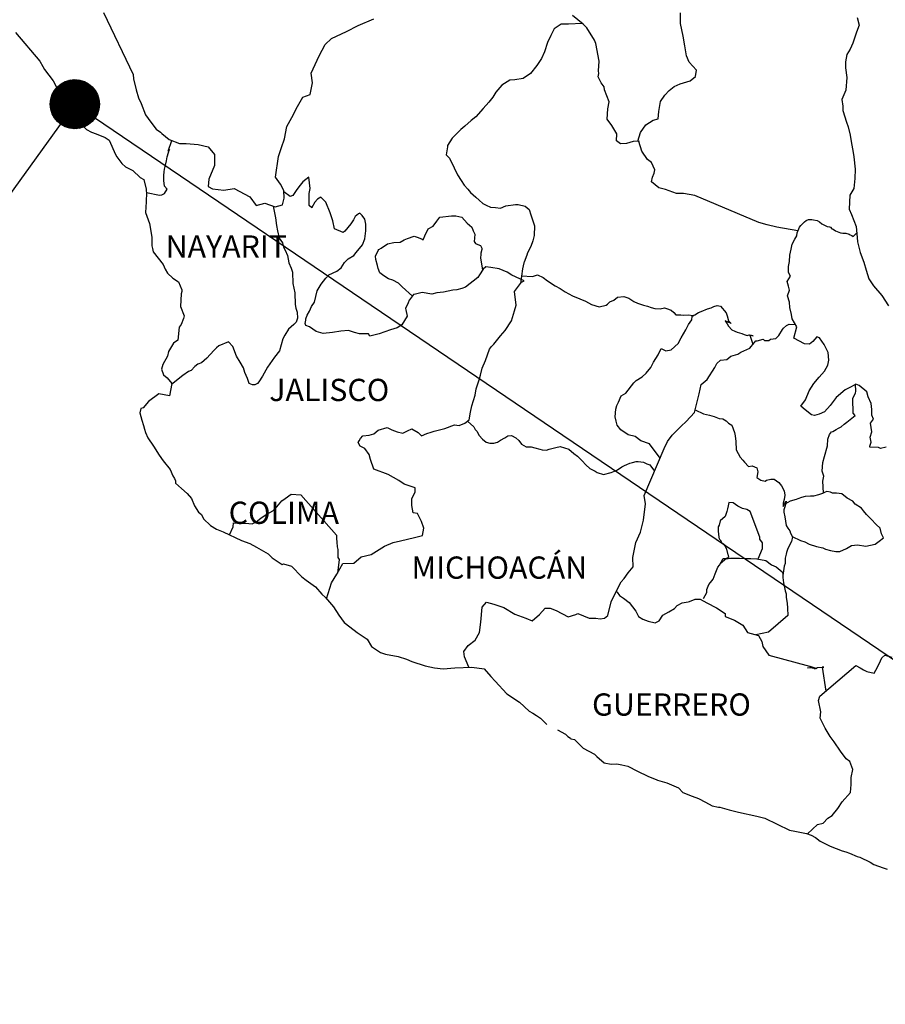
# Model space of a CAD drawing. Units: millimetres. Extents: x 358050 to 360450, y 2562963 to 2564763.
# Drawn here: x 360142 to 360235, y 2564402 to 2564508 of the extents above; entities that cross this region are included whole.
import ezdxf

# ---------------------------------------------------------------- set-up
doc = ezdxf.new("R2010")
doc.units = ezdxf.units.MM
doc.layers.add('Lomo', color=7, linetype='Continuous')
doc.styles.add('ROMANS', font='ROMANS', dxfattribs={"height": 0.2})

msp = doc.modelspace()

# ---------------------------------------------------------------- hatches: boundary and pattern name
at = {"layer": 'Lomo'}
h = msp.add_hatch(dxfattribs=at)
h.set_pattern_fill('ANSI31', scale=0.8, style=0)
h.set_pattern_definition([(45, (-21023.73171, 735489.50829), (-0.0707106781187, 0.0707106781187), [])])
edge = h.paths.add_edge_path()
edge.add_arc((360148.03, 2564498.82), 2.65, 0, 360)

# ---------------------------------------------------------------- linework, layer by layer
at = {"layer": 'Lomo', "color": 5, "linetype": 'Continuous'}
for p, q in [((360141.62, 2564506.55, 1.16), (360144.26, 2564503.45, 1.16)), ((360144.26, 2564503.45, 1.16), (360144.57, 2564502.9, 1.16)), ((360144.57, 2564502.9, 1.16), (360144.76, 2564502.56, 1.16)), ((360144.76, 2564502.56, 1.16), (360145.21, 2564501.97, 1.16)), ((360145.21, 2564501.97, 1.16), (360145.69, 2564501.33, 1.16)), ((360145.69, 2564501.33, 1.16), (360146.48, 2564499.8, 1.16)), ((360146.48, 2564499.8, 1.16), (360146.92, 2564499.26, 1.16)), ((360146.92, 2564499.26, 1.16), (360147.27, 2564498.62, 1.16)), ((360147.27, 2564498.62, 1.16), (360147.56, 2564498.17, 1.16)), ((360147.56, 2564498.17, 1.16), (360148.2, 2564497.38, 1.16)), ((360148.2, 2564497.38, 1.16), (360148.44, 2564497.09, 1.16)), ((360148.44, 2564497.09, 1.16), (360148.79, 2564496.59, 1.16)), ((360148.79, 2564496.59, 1.16), (360149.28, 2564496.1, 1.16)), ((360149.28, 2564496.1, 1.16), (360149.82, 2564495.81, 1.16)), ((360149.82, 2564495.81, 1.16), (360150.35, 2564495.61, 1.16)), ((360150.35, 2564495.61, 1.16), (360151.29, 2564495.22, 1.16)), ((360151.29, 2564495.22, 1.16), (360151.73, 2564494.92, 1.16)), ((360151.73, 2564494.92, 1.16), (360152.42, 2564493.39, 1.16)), ((360152.42, 2564493.39, 1.16), (360152.56, 2564493.15, 1.16)), ((360152.56, 2564493.15, 1.16), (360153.1, 2564492.4, 1.16)), ((360153.1, 2564492.4, 1.16), (360153.5, 2564492.06, 1.16)), ((360153.5, 2564492.06, 1.16), (360154.28, 2564491.66, 1.16)), ((360154.28, 2564491.66, 1.16), (360155.07, 2564490.92, 1.16)), ((360155.07, 2564490.92, 1.16), (360155.46, 2564490.68, 1.16)), ((360155.46, 2564490.68, 1.16), (360155.71, 2564489.65, 1.16)), ((360155.71, 2564489.65, 1.16), (360155.71, 2564489.44, 1.16)), ((360155.71, 2564489.44, 1.16), (360155.76, 2564489.3, 1.16)), ((360155.76, 2564489.3, 1.16), (360155.71, 2564488.26, 1.16)), ((360155.76, 2564489.3, 1.16), (360155.76, 2564489.3, 1.16)), ((360155.71, 2564488.26, 1.16), (360155.66, 2564487.13, 1.16)), ((360155.66, 2564487.13, 1.16), (360156.1, 2564485.94, 1.16)), ((360156.1, 2564485.94, 1.16), (360156.35, 2564484.46, 1.16)), ((360156.35, 2564484.46, 1.16), (360156.35, 2564483.52, 1.16)), ((360156.35, 2564483.52, 1.16), (360156.4, 2564483.23, 1.16)), ((360156.4, 2564483.23, 1.16), (360156.5, 2564482.89, 1.16)), ((360156.5, 2564482.89, 1.16), (360157.04, 2564482.19, 1.16)), ((360157.04, 2564482.19, 1.16), (360157.58, 2564481.5, 1.16)), ((360157.58, 2564481.5, 1.16), (360157.78, 2564481.01, 1.16)), ((360157.78, 2564481.01, 1.16), (360158.02, 2564480.57, 1.16)), ((360158.02, 2564480.57, 1.16), (360158.61, 2564480.02, 1.16)), ((360158.61, 2564480.02, 1.16), (360159.2, 2564479.63, 1.16)), ((360159.2, 2564479.63, 1.16), (360159.59, 2564478.79, 1.16)), ((360159.59, 2564478.59, 1.16), (360159.5, 2564478.34, 1.16)), ((360159.59, 2564478.79, 1.16), (360159.59, 2564478.59, 1.16)), ((360159.5, 2564478.34, 1.16), (360159.45, 2564476.97, 1.16)), ((360159.45, 2564476.97, 1.16), (360159.84, 2564475.98, 1.16)), ((360159.74, 2564475.68, 1.16), (360159.5, 2564475.04, 1.16)), ((360159.84, 2564475.98, 1.16), (360159.74, 2564475.68, 1.16)), ((360159.3, 2564474.74, 1.16), (360159.16, 2564473.36, 1.16)), ((360159.5, 2564475.04, 1.16), (360159.3, 2564474.74, 1.16)), ((360159.16, 2564473.36, 1.16), (360158.67, 2564473.01, 1.16)), ((360158.13, 2564472.13, 1.16), (360158.03, 2564471.63, 1.16)), ((360158.67, 2564473.01, 1.16), (360158.13, 2564472.13, 1.16)), ((360158.03, 2564471.63, 1.16), (360157.54, 2564470.7, 1.16)), ((360157.54, 2564470.7, 1.16), (360157.4, 2564470.2, 1.16)), ((360157.4, 2564470.2, 1.16), (360157.6, 2564469.61, 1.16)), ((360157.6, 2564469.61, 1.16), (360157.99, 2564469.26, 1.16)), ((360157.99, 2564469.26, 1.16), (360158.48, 2564468.67, 1.16)), ((360158.48, 2564468.67, 1.16), (360158.24, 2564467.34, 1.16)), ((360157.11, 2564467.54, 1.16), (360155.98, 2564466.74, 1.16)), ((360158.24, 2564467.34, 1.16), (360157.11, 2564467.54, 1.16)), ((360155.15, 2564465.96, 1.16), (360155.06, 2564465.51, 1.16)), ((360155.4, 2564466.05, 1.16), (360155.15, 2564465.96, 1.16)), ((360155.98, 2564466.74, 1.16), (360155.4, 2564466.05, 1.16)), ((360155.98, 2564466.74, 1.16), (360155.98, 2564466.74, 1.16)), ((360155.06, 2564465.51, 1.16), (360155.25, 2564464.72, 1.16)), ((360155.25, 2564464.72, 1.16), (360155.45, 2564464.13, 1.16)), ((360155.45, 2564464.13, 1.16), (360155.55, 2564463.73, 1.16)), ((360155.55, 2564463.73, 1.16), (360155.65, 2564463.39, 1.16)), ((360155.65, 2564463.39, 1.16), (360155.89, 2564462.8, 1.16)), ((360155.89, 2564462.8, 1.16), (360156.53, 2564461.91, 1.16)), ((360156.53, 2564461.91, 1.16), (360157.12, 2564460.92, 1.16)), ((360157.12, 2564460.92, 1.16), (360157.56, 2564460.33, 1.16)), ((360157.56, 2564460.33, 1.16), (360158.3, 2564459.39, 1.16)), ((360158.3, 2564459.39, 1.16), (360158.59, 2564458.71, 1.16)), ((360158.59, 2564458.71, 1.16), (360158.79, 2564458.41, 1.16)), ((360158.79, 2564458.41, 1.16), (360158.89, 2564458.16, 1.16)), ((360158.89, 2564458.16, 1.16), (360158.89, 2564457.91, 1.16)), ((360158.89, 2564457.91, 1.16), (360159.53, 2564457.32, 1.16)), ((360159.53, 2564457.32, 1.16), (360160.16, 2564456.79, 1.16)), ((360160.16, 2564456.79, 1.16), (360160.61, 2564456.24, 1.16)), ((360160.61, 2564456.24, 1.16), (360160.95, 2564455.45, 1.16)), ((360160.95, 2564455.45, 1.16), (360161.39, 2564454.76, 1.16)), ((360161.39, 2564454.76, 1.16), (360161.69, 2564454.51, 1.16)), ((360161.69, 2564454.51, 1.16), (360161.93, 2564454.07, 1.16)), ((360161.93, 2564454.07, 1.16), (360162.67, 2564453.33, 1.16)), ((360162.67, 2564453.33, 1.16), (360163.31, 2564452.93, 1.16)), ((360163.31, 2564452.93, 1.16), (360164.04, 2564452.64, 1.16)), ((360164.04, 2564452.64, 1.16), (360166, 2564451.7, 1.16)), ((360166, 2564451.7, 1.16), (360166, 2564451.7, 1.16)), ((360166, 2564451.7, 1.16), (360166.93, 2564451.41, 1.16)), ((360166.93, 2564451.41, 1.16), (360167.62, 2564451.01, 1.16)), ((360167.62, 2564451.01, 1.16), (360167.87, 2564450.87, 1.16)), ((360167.87, 2564450.87, 1.16), (360168.89, 2564450.27, 1.16)), ((360168.89, 2564450.27, 1.16), (360169.34, 2564449.84, 1.16)), ((360169.34, 2564449.84, 1.16), (360170.42, 2564449.14, 1.16)), ((360170.42, 2564449.14, 1.16), (360170.56, 2564449.19, 1.16)), ((360170.56, 2564449.19, 1.16), (360170.56, 2564449.19, 1.16)), ((360170.56, 2564449.19, 1.16), (360171.4, 2564448.94, 1.16)), ((360171.4, 2564448.94, 1.16), (360172.52, 2564447.81, 1.16)), ((360172.52, 2564447.81, 1.16), (360173.01, 2564447.42, 1.16)), ((360173.01, 2564447.42, 1.16), (360173.99, 2564446.73, 1.16)), ((360173.99, 2564446.73, 1.16), (360174.68, 2564445.94, 1.16)), ((360174.68, 2564445.94, 1.16), (360175.08, 2564445.55, 1.16)), ((360175.08, 2564445.55, 1.16), (360175.96, 2564444.56, 1.16)), ((360175.96, 2564444.56, 1.16), (360176.5, 2564443.67, 1.16)), ((360176.5, 2564443.67, 1.16), (360177.09, 2564442.88, 1.16)), ((360177.09, 2564442.88, 1.16), (360177.72, 2564442.39, 1.16)), ((360177.72, 2564442.39, 1.16), (360178.51, 2564441.8, 1.16)), ((360178.51, 2564441.8, 1.16), (360179.59, 2564441.06, 1.16)), ((360179.59, 2564441.06, 1.16), (360180.04, 2564440.27, 1.16)), ((360180.04, 2564440.27, 1.16), (360181.02, 2564439.63, 1.16)), ((360181.02, 2564439.63, 1.16), (360181.55, 2564439.43, 1.16)), ((360181.55, 2564439.43, 1.16), (360182.92, 2564439.19, 1.16)), ((360182.92, 2564439.19, 1.16), (360183.81, 2564438.89, 1.16)), ((360183.81, 2564438.89, 1.16), (360184.4, 2564438.65, 1.16)), ((360184.4, 2564438.65, 1.16), (360185.82, 2564438.2, 1.16)), ((360185.82, 2564438.2, 1.16), (360186.85, 2564437.96, 1.16)), ((360186.85, 2564437.96, 1.16), (360187.78, 2564437.86, 1.16)), ((360187.78, 2564437.86, 1.16), (360189.05, 2564437.96, 1.16)), ((360189.05, 2564437.96, 1.16), (360190.86, 2564438.06, 1.16)), ((360190.86, 2564438.06, 1.16), (360192.19, 2564437.87, 1.16)), ((360192.19, 2564437.87, 1.16), (360192.92, 2564437.03, 1.16)), ((360192.92, 2564437.03, 1.16), (360193.37, 2564436.53, 1.16)), ((360193.37, 2564436.53, 1.16), (360194.64, 2564435.15, 1.16)), ((360194.64, 2564435.15, 1.16), (360196.02, 2564434.27, 1.16)), ((360196.02, 2564434.27, 1.16), (360197.04, 2564433.28, 1.16)), ((360197.04, 2564433.28, 1.16), (360197.44, 2564433.08, 1.16)), ((360197.44, 2564433.08, 1.16), (360197.44, 2564433.08, 1.16)), ((360197.44, 2564433.08, 1.16), (360197.83, 2564432.84, 1.16)), ((360197.83, 2564432.84, 1.16), (360198.27, 2564432.54, 1.16)), ((360198.27, 2564432.54, 1.16), (360198.37, 2564432.44, 1.16)), ((360198.37, 2564432.44, 1.16), (360198.52, 2564432.29, 1.16)), ((360198.52, 2564432.29, 1.16), (360198.96, 2564431.85, 1.16)), ((360200.13, 2564431.26, 1.16), (360200.97, 2564430.82, 1.16)), ((360200.97, 2564430.82, 1.16), (360201.22, 2564430.57, 1.16)), ((360201.22, 2564430.57, 1.16), (360201.51, 2564430.38, 1.16)), ((360201.51, 2564430.38, 1.16), (360201.56, 2564430.32, 1.16)), ((360201.56, 2564430.32, 1.16), (360201.95, 2564430.23, 1.16)), ((360201.95, 2564430.23, 1.16), (360202.88, 2564429.29, 1.16)), ((360202.88, 2564429.29, 1.16), (360204.11, 2564428.65, 1.16)), ((360204.11, 2564428.65, 1.16), (360204.35, 2564428.4, 1.16)), ((360204.35, 2564428.4, 1.16), (360205.14, 2564427.71, 1.16)), ((360205.14, 2564427.71, 1.16), (360205.92, 2564427.57, 1.16)), ((360205.92, 2564427.57, 1.16), (360206.51, 2564427.61, 1.16)), ((360206.51, 2564427.61, 1.16), (360207.05, 2564427.51, 1.16)), ((360207.05, 2564427.51, 1.16), (360207.69, 2564427.37, 1.16)), ((360207.69, 2564427.37, 1.16), (360208.76, 2564426.83, 1.16)), ((360208.76, 2564426.83, 1.16), (360209.85, 2564426.28, 1.16)), ((360209.85, 2564426.28, 1.16), (360210.83, 2564425.89, 1.16)), ((360210.83, 2564425.89, 1.16), (360210.92, 2564425.85, 1.16)), ((360210.92, 2564425.85, 1.16), (360211.9, 2564425.54, 1.16)), ((360211.9, 2564425.54, 1.16), (360213.18, 2564425.01, 1.16)), ((360213.18, 2564425.01, 1.16), (360213.62, 2564424.52, 1.16)), ((360213.62, 2564424.52, 1.16), (360214.65, 2564424.12, 1.16)), ((360214.65, 2564424.12, 1.16), (360215.34, 2564423.88, 1.16)), ((360215.34, 2564423.88, 1.16), (360216.07, 2564423.48, 1.16)), ((360216.07, 2564423.48, 1.16), (360216.81, 2564423.08, 1.16)), ((360216.81, 2564423.08, 1.16), (360217.49, 2564422.94, 1.16)), ((360217.49, 2564422.94, 1.16), (360217.64, 2564422.94, 1.16)), ((360217.64, 2564422.94, 1.16), (360218.62, 2564422.64, 1.16)), ((360218.62, 2564422.64, 1.16), (360219.65, 2564422.4, 1.16)), ((360219.65, 2564422.4, 1.16), (360221.61, 2564421.96, 1.16)), ((360221.61, 2564421.96, 1.16), (360222.49, 2564421.75, 1.16)), ((360222.49, 2564421.75, 1.16), (360225.14, 2564420.43, 1.16)), ((360225.14, 2564420.43, 1.16), (360225.73, 2564420.33, 1.16)), ((360225.73, 2564420.33, 1.16), (360227, 2564420.08, 1.16)), ((360227, 2564420.08, 1.16), (360227.5, 2564419.89, 1.16)), ((360227.5, 2564419.89, 1.16), (360227.94, 2564419.64, 1.16)), ((360227.94, 2564419.64, 1.16), (360228.47, 2564419.25, 1.16)), ((360228.47, 2564419.25, 1.16), (360229.55, 2564418.7, 1.16)), ((360229.55, 2564418.7, 1.16), (360230.83, 2564418.21, 1.16)), ((360230.83, 2564418.21, 1.16), (360231.22, 2564418.12, 1.16)), ((360231.22, 2564418.12, 1.16), (360231.61, 2564417.97, 1.16)), ((360231.61, 2564417.97, 1.16), (360232.44, 2564417.62, 1.16)), ((360232.44, 2564417.62, 1.16), (360232.74, 2564417.53, 1.16)), ((360232.74, 2564417.53, 1.16), (360233.87, 2564416.98, 1.16)), ((360233.87, 2564416.98, 1.16), (360234.26, 2564416.73, 1.16)), ((360234.26, 2564416.73, 1.16), (360235.24, 2564416.39, 1.16)), ((360235.24, 2564416.39, 1.16), (360235.68, 2564416.24, 1.16))]:
    msp.add_line(p, q, dxfattribs=at)
at = {"layer": 'Lomo'}
for q in [(360060.08, 2564377.13), (360327.34, 2564377.15)]:
    msp.add_line((360148.03, 2564498.82, 1.15), q, dxfattribs=at)
at = {"layer": 'Lomo', "color": 7, "linetype": 'Continuous'}
for p, q in [((360172.64, 2564490.45, 1.16), (360172.2, 2564489.91, 1.16)), ((360173.28, 2564490.94, 1.16), (360172.64, 2564490.45, 1.16)), ((360173.43, 2564489.71, 1.16), (360173.28, 2564490.94, 1.16)), ((360171.27, 2564488.87, 1.16), (360170.59, 2564489.37, 1.16)), ((360171.71, 2564489.17, 1.16), (360171.56, 2564488.97, 1.16)), ((360171.9, 2564489.51, 1.16), (360171.71, 2564489.17, 1.16)), ((360172.2, 2564489.91, 1.16), (360171.9, 2564489.51, 1.16)), ((360173.33, 2564489.17, 1.16), (360173.43, 2564489.71, 1.16)), ((360173.33, 2564488.67, 1.16), (360173.33, 2564489.17, 1.16)), ((360171.56, 2564488.97, 1.16), (360171.27, 2564488.87, 1.16)), ((360173.33, 2564487.89, 1.16), (360173.33, 2564488.67, 1.16)), ((360173.92, 2564488.23, 1.16), (360173.62, 2564487.68, 1.16)), ((360174.22, 2564488.57, 1.16), (360173.92, 2564488.23, 1.16)), ((360174.56, 2564488.77, 1.16), (360174.22, 2564488.57, 1.16)), ((360175.1, 2564488.23, 1.16), (360174.56, 2564488.77, 1.16)), ((360175.59, 2564487.09, 1.16), (360175.1, 2564488.23, 1.16)), ((360173.62, 2564487.64, 1.16), (360173.33, 2564487.89, 1.16)), ((360173.62, 2564487.68, 1.16), (360173.62, 2564487.64, 1.16)), ((360175.88, 2564486.21, 1.16), (360175.59, 2564487.09, 1.16)), ((360178.64, 2564486.98, 1.16), (360178.29, 2564486.69, 1.16)), ((360178.79, 2564487.04, 1.16), (360178.64, 2564486.98, 1.16)), ((360179.03, 2564486.79, 1.16), (360178.79, 2564487.04, 1.16)), ((360176.04, 2564485.37, 1.16), (360175.88, 2564486.21, 1.16)), ((360177.8, 2564485.9, 1.16), (360177.17, 2564485.12, 1.16)), ((360178.1, 2564486.35, 1.16), (360177.8, 2564485.9, 1.16)), ((360178.29, 2564486.69, 1.16), (360178.1, 2564486.35, 1.16)), ((360179.32, 2564486.39, 1.16), (360179.03, 2564486.79, 1.16)), ((360179.42, 2564485.86, 1.16), (360179.32, 2564486.39, 1.16)), ((360176.97, 2564484.97, 1.16), (360176.04, 2564485.37, 1.16)), ((360177.17, 2564485.12, 1.16), (360176.97, 2564484.97, 1.16)), ((360179.33, 2564484.28, 1.16), (360179.42, 2564485.16, 1.16)), ((360179.42, 2564485.16, 1.16), (360179.42, 2564485.86, 1.16)), ((360179.08, 2564483.63, 1.16), (360179.33, 2564484.28, 1.16)), ((360178.15, 2564482.5, 1.16), (360178.4, 2564482.8, 1.16)), ((360178.4, 2564482.8, 1.16), (360179.08, 2564483.63, 1.16)), ((360176.78, 2564481.17, 1.16), (360177.12, 2564481.72, 1.16)), ((360177.12, 2564481.72, 1.16), (360177.51, 2564482.11, 1.16)), ((360177.51, 2564482.11, 1.16), (360178.15, 2564482.5, 1.16)), ((360175.45, 2564480.39, 1.16), (360176.29, 2564480.78, 1.16)), ((360176.29, 2564480.78, 1.16), (360176.78, 2564481.17, 1.16)), ((360192.1, 2564481, 1.16), (360191.7, 2564480.41, 1.16)), ((360192.39, 2564481.25, 1.16), (360192.1, 2564481, 1.16)), ((360192.93, 2564481.2, 1.16), (360192.39, 2564481.25, 1.16)), ((360193.82, 2564481.05, 1.16), (360192.93, 2564481.2, 1.16)), ((360194.7, 2564480.7, 1.16), (360193.82, 2564481.05, 1.16)), ((360195.19, 2564480.36, 1.16), (360194.7, 2564480.7, 1.16)), ((360174.61, 2564479.4, 1.16), (360175.11, 2564480.04, 1.16)), ((360175.11, 2564480.04, 1.16), (360175.45, 2564480.39, 1.16)), ((360191.51, 2564480.12, 1.16), (360190.18, 2564479.08, 1.16)), ((360191.7, 2564480.41, 1.16), (360191.51, 2564480.12, 1.16)), ((360196.52, 2564479.76, 1.16), (360195.19, 2564480.36, 1.16)), ((360195.48, 2564478.58, 1.16), (360196.22, 2564479.61, 1.16)), ((360196.22, 2564479.61, 1.16), (360196.52, 2564479.76, 1.16)), ((360173.88, 2564477.43, 1.16), (360174.18, 2564478.67, 1.16)), ((360174.18, 2564478.67, 1.16), (360174.61, 2564479.4, 1.16)), ((360185.52, 2564478.5, 1.16), (360184.78, 2564478.3, 1.16)), ((360186.55, 2564478.3, 1.16), (360185.52, 2564478.5, 1.16)), ((360187.09, 2564478.45, 1.16), (360186.55, 2564478.3, 1.16)), ((360187.82, 2564478.54, 1.16), (360187.09, 2564478.45, 1.16)), ((360188.81, 2564478.74, 1.16), (360187.82, 2564478.54, 1.16)), ((360189.25, 2564478.79, 1.16), (360188.81, 2564478.74, 1.16)), ((360189.79, 2564478.93, 1.16), (360189.25, 2564478.79, 1.16)), ((360190.18, 2564479.08, 1.16), (360189.79, 2564478.93, 1.16)), ((360190.18, 2564479.08, 1.16), (360190.18, 2564479.08, 1.16)), ((360195.64, 2564477.11, 1.16), (360195.48, 2564478.58, 1.16)), ((360173.58, 2564476.99, 1.16), (360173.88, 2564477.43, 1.16)), ((360184.09, 2564477.66, 1.16), (360183.99, 2564477.37, 1.16)), ((360184.15, 2564477.71, 1.16), (360184.09, 2564477.66, 1.16)), ((360184.58, 2564478.26, 1.16), (360184.15, 2564477.71, 1.16)), ((360184.78, 2564478.3, 1.16), (360184.58, 2564478.26, 1.16)), ((360173.09, 2564476.05, 1.16), (360173.34, 2564476.49, 1.16)), ((360173.34, 2564476.49, 1.16), (360173.58, 2564476.99, 1.16)), ((360183.99, 2564477.37, 1.16), (360183.7, 2564476.78, 1.16)), ((360183.7, 2564476.78, 1.16), (360183.75, 2564476.63, 1.16)), ((360183.75, 2564476.63, 1.16), (360183.9, 2564475.94, 1.16)), ((360195.15, 2564475.43, 1.16), (360195.48, 2564476.52, 1.16)), ((360195.48, 2564476.52, 1.16), (360195.64, 2564477.11, 1.16)), ((360172.9, 2564475.16, 1.16), (360172.95, 2564475.51, 1.16)), ((360172.95, 2564475.65, 1.16), (360173.09, 2564476.05, 1.16)), ((360172.95, 2564475.51, 1.16), (360172.95, 2564475.65, 1.16)), ((360183.9, 2564475.94, 1.16), (360183.31, 2564475, 1.16)), ((360194.46, 2564474.39, 1.16), (360195.15, 2564475.43, 1.16)), ((360172.95, 2564474.92, 1.16), (360172.9, 2564475.16, 1.16)), ((360173.34, 2564474.77, 1.16), (360172.95, 2564474.92, 1.16)), ((360174.08, 2564474.28, 1.16), (360173.34, 2564474.77, 1.16)), ((360174.81, 2564474.08, 1.16), (360174.08, 2564474.28, 1.16)), ((360176.73, 2564474.32, 1.16), (360175.85, 2564474.18, 1.16)), ((360177.56, 2564474.37, 1.16), (360176.73, 2564474.32, 1.16)), ((360178.2, 2564474.17, 1.16), (360177.56, 2564474.37, 1.16)), ((360182.08, 2564474.47, 1.16), (360180.86, 2564474.02, 1.16)), ((360182.82, 2564474.66, 1.16), (360182.08, 2564474.47, 1.16)), ((360183.31, 2564475, 1.16), (360182.82, 2564474.66, 1.16)), ((360193.97, 2564473.8, 1.16), (360194.46, 2564474.39, 1.16)), ((360175.85, 2564474.18, 1.16), (360174.81, 2564474.08, 1.16)), ((360178.74, 2564474.02, 1.16), (360178.2, 2564474.17, 1.16)), ((360179.73, 2564474.02, 1.16), (360178.74, 2564474.02, 1.16)), ((360179.87, 2564473.77, 1.16), (360179.73, 2564474.02, 1.16)), ((360179.73, 2564474.02, 1.16), (360179.73, 2564474.02, 1.16)), ((360180.86, 2564474.02, 1.16), (360179.87, 2564473.77, 1.16)), ((360193.23, 2564472.91, 1.16), (360193.97, 2564473.8, 1.16)), ((360192.35, 2564471.15, 1.16), (360192.79, 2564472.38, 1.16)), ((360192.79, 2564472.38, 1.16), (360192.98, 2564472.67, 1.16)), ((360192.98, 2564472.67, 1.16), (360193.23, 2564472.91, 1.16)), ((360192, 2564470.31, 1.16), (360192.35, 2564471.15, 1.16)), ((360191.81, 2564469.57, 1.16), (360192, 2564470.31, 1.16)), ((360191.32, 2564468.09, 1.16), (360191.66, 2564469.07, 1.16)), ((360191.66, 2564469.07, 1.16), (360191.81, 2564469.57, 1.16)), ((360191.22, 2564467.4, 1.16), (360191.32, 2564468.09, 1.16)), ((360190.88, 2564466.27, 1.16), (360191.22, 2564467.4, 1.16)), ((360190.73, 2564465.57, 1.16), (360190.88, 2564466.27, 1.16)), ((360190.1, 2564464.39, 1.16), (360190.59, 2564464.73, 1.16)), ((360190.59, 2564464.73, 1.16), (360190.73, 2564465.57, 1.16)), ((360180.28, 2564463.22, 1.16), (360180.77, 2564463.62, 1.16)), ((360180.77, 2564463.62, 1.16), (360181.75, 2564463.92, 1.16)), ((360181.75, 2564463.92, 1.16), (360182.24, 2564463.67, 1.16)), ((360182.24, 2564463.67, 1.16), (360182.82, 2564463.46, 1.16)), ((360183.91, 2564463.57, 1.16), (360184.4, 2564463.76, 1.16)), ((360184.4, 2564463.76, 1.16), (360185.09, 2564463.36, 1.16)), ((360186.8, 2564463.51, 1.16), (360187.94, 2564463.81, 1.16)), ((360187.94, 2564463.81, 1.16), (360189.01, 2564464.2, 1.16)), ((360189.01, 2564464.2, 1.16), (360189.5, 2564464.14, 1.16)), ((360189.5, 2564464.14, 1.16), (360190.1, 2564464.39, 1.16)), ((360178.7, 2564462.48, 1.16), (360178.85, 2564462.73, 1.16)), ((360178.85, 2564462.73, 1.16), (360179.09, 2564463.03, 1.16)), ((360179.09, 2564463.03, 1.16), (360179.78, 2564463.08, 1.16)), ((360179.78, 2564463.08, 1.16), (360180.28, 2564463.22, 1.16)), ((360182.82, 2564463.46, 1.16), (360183.42, 2564463.32, 1.16)), ((360183.42, 2564463.32, 1.16), (360183.91, 2564463.57, 1.16)), ((360185.09, 2564463.36, 1.16), (360185.43, 2564463.02, 1.16)), ((360185.43, 2564463.02, 1.16), (360186.02, 2564463.26, 1.16)), ((360186.02, 2564463.26, 1.16), (360186.47, 2564463.41, 1.16)), ((360186.47, 2564463.41, 1.16), (360186.8, 2564463.51, 1.16)), ((360178.6, 2564462.29, 1.16), (360178.7, 2564462.48, 1.16)), ((360178.81, 2564461.89, 1.16), (360178.6, 2564462.29, 1.16)), ((360179.34, 2564461.64, 1.16), (360178.81, 2564461.89, 1.16)), ((360179.79, 2564461.01, 1.16), (360179.34, 2564461.64, 1.16)), ((360179.93, 2564460.47, 1.16), (360179.79, 2564461.01, 1.16)), ((360180.28, 2564459.43, 1.16), (360179.93, 2564460.47, 1.16)), ((360181.85, 2564458.83, 1.16), (360180.28, 2564459.43, 1.16)), ((360182.98, 2564458.19, 1.16), (360181.85, 2564458.83, 1.16)), ((360183.57, 2564457.79, 1.16), (360182.98, 2564458.19, 1.16)), ((360184.75, 2564457.4, 1.16), (360183.57, 2564457.79, 1.16)), ((360184.75, 2564456.96, 1.16), (360184.75, 2564457.4, 1.16)), ((360170.36, 2564455.99, 1.16), (360170.71, 2564456.24, 1.16)), ((360170.71, 2564456.24, 1.16), (360171.39, 2564456.73, 1.16)), ((360171.39, 2564456.73, 1.16), (360172.42, 2564456.63, 1.16)), ((360172.42, 2564456.63, 1.16), (360176.26, 2564452.29, 1.16)), ((360184.4, 2564456.21, 1.16), (360184.75, 2564456.96, 1.16)), ((360184.4, 2564455.48, 1.16), (360184.4, 2564456.21, 1.16)), ((360169.38, 2564454.91, 1.16), (360169.82, 2564455.35, 1.16)), ((360169.82, 2564455.35, 1.16), (360170.36, 2564455.99, 1.16)), ((360184.55, 2564454.69, 1.16), (360184.4, 2564455.48, 1.16)), ((360167.61, 2564453.73, 1.16), (360168.1, 2564454.12, 1.16)), ((360168.1, 2564454.12, 1.16), (360168.69, 2564454.52, 1.16)), ((360168.69, 2564454.52, 1.16), (360169.38, 2564454.91, 1.16)), ((360184.99, 2564454.64, 1.16), (360184.55, 2564454.69, 1.16)), ((360185.44, 2564453.75, 1.16), (360184.99, 2564454.64, 1.16)), ((360164.72, 2564452.32, 1.16), (360165.11, 2564453.19, 1.16)), ((360165.11, 2564453.19, 1.16), (360165.16, 2564453.63, 1.16)), ((360165.16, 2564453.63, 1.16), (360165.8, 2564453.59, 1.16)), ((360165.8, 2564453.59, 1.16), (360166.43, 2564453.59, 1.16)), ((360166.43, 2564453.59, 1.16), (360167.17, 2564453.53, 1.16)), ((360167.17, 2564453.53, 1.16), (360167.61, 2564453.73, 1.16)), ((360185.69, 2564453.06, 1.16), (360185.44, 2564453.75, 1.16)), ((360185.54, 2564452.27, 1.16), (360185.69, 2564453.06, 1.16)), ((360176.26, 2564452.29, 1.16), (360176.26, 2564451.94, 1.16)), ((360176.26, 2564451.94, 1.16), (360176.31, 2564451.55, 1.16)), ((360183.18, 2564451.68, 1.16), (360184.7, 2564452.03, 1.16)), ((360184.7, 2564452.03, 1.16), (360185.54, 2564452.27, 1.16)), ((360176.31, 2564451.55, 1.16), (360176.35, 2564451.05, 1.16)), ((360176.35, 2564451.05, 1.16), (360176.4, 2564450.76, 1.16)), ((360179.99, 2564450.21, 1.16), (360181.46, 2564451.09, 1.16)), ((360181.46, 2564451.09, 1.16), (360182.39, 2564451.49, 1.16)), ((360182.39, 2564451.49, 1.16), (360183.18, 2564451.68, 1.16)), ((360176.4, 2564450.76, 1.16), (360176.4, 2564450.56, 1.16)), ((360176.4, 2564450.56, 1.16), (360176.4, 2564449.87, 1.16)), ((360176.4, 2564449.87, 1.16), (360176.55, 2564449.68, 1.16)), ((360178.13, 2564449.28, 1.16), (360178.91, 2564449.96, 1.16)), ((360178.91, 2564449.96, 1.16), (360179.99, 2564450.21, 1.16)), ((360176.31, 2564448.1, 1.16), (360176.94, 2564449.23, 1.16)), ((360176.55, 2564449.68, 1.16), (360176.37, 2564448.2, 1.16)), ((360176.94, 2564449.23, 1.16), (360178.13, 2564449.28, 1.16)), ((360175.72, 2564447.16, 1.16), (360176.31, 2564448.1, 1.16)), ((360175.2, 2564445.41, 1.16), (360175.72, 2564447.16, 1.16))]:
    msp.add_line(p, q, dxfattribs=at)
at = {"layer": 'Lomo', "color": 7, "linetype": 'Continuous', "elevation": 1.16}
for points in [[(360151.12, 2564508.72), (360154.32, 2564502.01), (360154.36, 2564501.57), (360154.66, 2564500.38), (360154.91, 2564499.5), (360155.2, 2564498.91), (360155.64, 2564497.67), (360156.23, 2564496.88), (360156.82, 2564496.14), (360157.27, 2564495.79), (360157.42, 2564495.65), (360158.2, 2564495.01), (360159.33, 2564494.56), (360160.06, 2564494.56), (360161.34, 2564494.46), (360162.43, 2564494.21), (360163.11, 2564493.37), (360163.11, 2564492.19), (360162.48, 2564490.71), (360162.43, 2564489.92), (360162.87, 2564489.67), (360164.1, 2564489.53), (360165.22, 2564489.72), (360166.9, 2564488.83), (360167.58, 2564487.89), (360168.52, 2564488.13), (360169.65, 2564487.74), (360170.43, 2564487.94), (360170.63, 2564488.68), (360170.58, 2564489.51), (360170.24, 2564490.2), (360169.69, 2564490.94), (360169.99, 2564493.17), (360170.33, 2564494.15), (360170.67, 2564495.09), (360170.92, 2564496.42), (360171.46, 2564497.4), (360172.05, 2564498.58), (360172.64, 2564499.56), (360173.42, 2564499.86), (360173.66, 2564501.14), (360173.52, 2564502.18), (360174.4, 2564504.05), (360175.04, 2564505.28), (360175.73, 2564505.92), (360177.35, 2564506.66), (360178.62, 2564507.3), (360180.29, 2564508.04)], [(360226.06, 2564485.13), (360223.77, 2564485.54), (360222.74, 2564485.79), (360221.85, 2564486.03), (360214.93, 2564488.95), (360213.7, 2564489.16), (360212.96, 2564489.16), (360211.78, 2564489.6), (360211.05, 2564489.79), (360210.26, 2564490.44), (360210.36, 2564490.93), (360210.55, 2564491.37), (360210.6, 2564491.72), (360210.26, 2564492.51), (360209.82, 2564492.86), (360209.23, 2564493.75), (360208.88, 2564494.78), (360208.93, 2564494.83), (360208.29, 2564494.78), (360207.55, 2564494.59), (360206.92, 2564494.54), (360206.48, 2564494.88), (360206.53, 2564495.62), (360205.98, 2564496.51), (360205.49, 2564497.2), (360205.54, 2564498.33), (360205.69, 2564499.07), (360205.19, 2564500.36), (360205.15, 2564500.7), (360204.81, 2564501.14), (360204.5, 2564501.79), (360204.56, 2564502.13), (360204.55, 2564502.43), (360204.6, 2564503.46), (360204.26, 2564505.38), (360204.11, 2564505.73), (360203.27, 2564507.06), (360203.13, 2564507.21), (360202.88, 2564507.46), (360201.72, 2564508.41)], [(360208.78, 2564494.81), (360209.08, 2564495.76), (360209.66, 2564496.6), (360210.45, 2564497.09), (360210.99, 2564497.24), (360211.04, 2564498.03), (360211.24, 2564499.11), (360211.68, 2564499.8), (360212.17, 2564500.3), (360212.71, 2564500.74), (360213.35, 2564501.03), (360214.43, 2564501.33), (360215.02, 2564501.82), (360215.11, 2564502.51), (360214.33, 2564503.35), (360214.03, 2564504.04), (360213.84, 2564505.12), (360213.69, 2564506.16), (360213.39, 2564507.54), (360213.39, 2564508.67)], [(360202.79, 2564507.53), (360201.31, 2564507.46), (360200.52, 2564507.46), (360199.74, 2564506.97), (360199.4, 2564506.23), (360199.05, 2564505.49), (360198.71, 2564504.46), (360198.37, 2564503.76), (360197.88, 2564502.98), (360197.19, 2564502.15), (360196.41, 2564501.6), (360195.52, 2564501.45), (360194.98, 2564501.41), (360194.09, 2564500.87), (360193.46, 2564500.13), (360193.12, 2564499.58), (360192.72, 2564499.04), (360192.08, 2564498.36), (360191.3, 2564497.47), (360190.81, 2564497.07), (360190.12, 2564496.43), (360189.68, 2564496.09), (360188.74, 2564495.16), (360188.25, 2564494.36), (360188.25, 2564494.22), (360188.11, 2564493.34), (360188.46, 2564492.99), (360188.95, 2564491.95), (360189.34, 2564491.21), (360189.73, 2564490.57), (360190.03, 2564490.08), (360190.42, 2564489.63), (360190.71, 2564489.28), (360191.3, 2564488.79), (360191.65, 2564488.45), (360192.04, 2564488.1), (360192.43, 2564487.91), (360192.88, 2564487.7), (360193.41, 2564487.66), (360193.96, 2564487.6), (360194.55, 2564487.85), (360195.58, 2564488), (360195.87, 2564488), (360196.61, 2564487.8), (360197.05, 2564487.46), (360197.25, 2564486.86), (360197.64, 2564485.67), (360197.59, 2564484.64), (360197.45, 2564484.05), (360197.25, 2564483.46), (360196.86, 2564482.77), (360196.81, 2564482.52), (360196.52, 2564481.78), (360196.47, 2564481.68), (360196.32, 2564481.04), (360196.12, 2564479.47)], [(360155.76, 2564489.3), (360157.17, 2564488.99), (360157.42, 2564489.04), (360157.72, 2564489.19), (360158.01, 2564489.63), (360157.71, 2564489.98), (360157.62, 2564490.57), (360157.62, 2564491.11), (360157.66, 2564491.51), (360157.71, 2564491.8), (360157.76, 2564492.1), (360157.91, 2564492.69), (360158.01, 2564493.13), (360158.25, 2564493.97), (360158.1, 2564493.73), (360158.5, 2564494.89)], [(360169.42, 2564487.82), (360169.7, 2564486.56), (360169.79, 2564485.72), (360169.89, 2564485.13), (360170.09, 2564484.34), (360170.44, 2564483.85), (360170.53, 2564483.4), (360170.73, 2564483.05), (360170.98, 2564482.47), (360171.12, 2564481.68), (360171.37, 2564481.13), (360171.52, 2564480.69), (360171.57, 2564479.46), (360171.77, 2564478.47), (360171.82, 2564477.19), (360171.86, 2564476.79), (360172.01, 2564476.35), (360172.07, 2564475.71), (360171.92, 2564475.27), (360171.67, 2564475.02), (360171.08, 2564474.53), (360170.69, 2564473.89), (360170.49, 2564473.5), (360170.1, 2564472.21), (360169.57, 2564471.52), (360168.83, 2564470.44), (360168.29, 2564469.45), (360167.9, 2564468.86), (360167.74, 2564468.67), (360167.46, 2564468.52), (360167.21, 2564468.52), (360166.86, 2564468.67), (360166.67, 2564469.21), (360166.37, 2564469.85), (360166.23, 2564470.35), (360165.88, 2564470.98), (360165.49, 2564471.63), (360165.09, 2564472.66), (360164.6, 2564473.16), (360163.57, 2564472.72), (360163.32, 2564472.52), (360163.03, 2564472.22), (360162.29, 2564471.39), (360161.71, 2564470.9), (360161.31, 2564470.75), (360160.97, 2564470.5), (360160.57, 2564470.06), (360160.29, 2564469.96), (360159.69, 2564469.52), (360158.46, 2564468.56)], [(360184.45, 2564478.09), (360183.35, 2564479.1), (360182.97, 2564479.49), (360182.33, 2564479.83), (360181.88, 2564479.98), (360181.39, 2564480.28), (360180.95, 2564480.63), (360180.75, 2564481.07), (360180.7, 2564481.41), (360180.51, 2564482.06), (360180.46, 2564482.4), (360180.75, 2564483.04), (360180.85, 2564483.14), (360181.1, 2564483.29), (360181.78, 2564483.73), (360182.47, 2564483.88), (360183.15, 2564483.93), (360183.55, 2564484.17), (360183.94, 2564484.32), (360184.63, 2564484.57), (360185.07, 2564484.42), (360185.52, 2564484.26), (360185.61, 2564484.17), (360185.81, 2564484.61), (360186.15, 2564485.35), (360186.69, 2564485.64), (360187.08, 2564486.19), (360187.43, 2564486.63), (360188.66, 2564486.78), (360189.15, 2564486.78), (360189.79, 2564486.63), (360190.38, 2564485.98), (360190.87, 2564485.54), (360191.02, 2564485.14), (360191.21, 2564484.8), (360191.16, 2564484.36), (360191.11, 2564484.01), (360191.26, 2564483.77), (360191.51, 2564483.67), (360191.8, 2564483.56), (360191.95, 2564483.27), (360191.95, 2564483.12), (360191.85, 2564482.72), (360191.85, 2564482.58), (360191.8, 2564482.23), (360192.02, 2564480.89)], [(360235.57, 2564461.81), (360234.98, 2564461.66), (360234.74, 2564461.76), (360233.8, 2564461.81), (360233.8, 2564461.91), (360233.95, 2564462.35), (360233.86, 2564462.89), (360234.05, 2564463.44), (360233.9, 2564464.37), (360234.2, 2564464.82), (360234.04, 2564465.26), (360234.04, 2564465.85), (360234.04, 2564465.85), (360233.95, 2564466.49), (360233.65, 2564467.23), (360233.51, 2564467.78), (360232.67, 2564468.46), (360232.32, 2564468.61), (360231.79, 2564468.32), (360231.15, 2564467.97), (360230.17, 2564467.14), (360229.53, 2564466.3), (360228.94, 2564465.62), (360228.35, 2564465.37), (360227.86, 2564465.22), (360227.52, 2564465.27), (360226.83, 2564465.82), (360226.38, 2564466.21), (360226.88, 2564466.9), (360227.27, 2564467.89), (360227.76, 2564468.67), (360228.35, 2564469.36), (360228.94, 2564470), (360229.28, 2564470.64), (360229.38, 2564471.18), (360229.33, 2564472.02), (360228.89, 2564472.86), (360228.39, 2564473.6), (360228.1, 2564473.7), (360227.66, 2564473.21), (360227.32, 2564472.91), (360226.77, 2564472.96), (360225.6, 2564473.56), (360225.94, 2564474.79), (360225.44, 2564475.63), (360225.35, 2564476.12), (360225.2, 2564476.86), (360225.15, 2564477.45), (360224.95, 2564478.14), (360225.15, 2564478.73), (360225.05, 2564479.18), (360224.9, 2564479.67), (360225.25, 2564480.26), (360225.05, 2564480.65), (360225.05, 2564481.3), (360225.15, 2564481.84), (360225.19, 2564482.53), (360225.34, 2564483.17), (360225.44, 2564483.71), (360225.73, 2564484.26), (360225.93, 2564484.6), (360225.98, 2564484.94), (360226.22, 2564485.53), (360226.37, 2564485.73), (360226.62, 2564485.98), (360226.77, 2564486.12), (360226.96, 2564486.27), (360227.21, 2564486.37), (360227.55, 2564486.37), (360227.75, 2564486.32), (360228.14, 2564486.27), (360228.39, 2564486.12), (360228.63, 2564485.92), (360229.22, 2564485.63), (360229.47, 2564485.58), (360229.56, 2564485.53), (360229.71, 2564485.38), (360229.86, 2564485.33), (360230.11, 2564485.14), (360230.64, 2564484.94), (360230.74, 2564484.94), (360230.89, 2564484.89), (360231.23, 2564484.88), (360231.58, 2564484.79), (360231.68, 2564484.73), (360231.87, 2564484.64), (360232.02, 2564484.54), (360232.02, 2564484.54), (360232.4, 2564484.94)], [(360196.22, 2564480.29), (360197.4, 2564480.2), (360197.94, 2564480.41), (360198.58, 2564480.1), (360199.02, 2564479.76), (360199.86, 2564479.22), (360200.4, 2564478.92), (360200.94, 2564478.57), (360201.73, 2564478.13), (360202.51, 2564477.79), (360203.15, 2564477.54), (360203.79, 2564477.19), (360204.62, 2564476.94), (360205.36, 2564477.13), (360205.5, 2564477.23), (360205.75, 2564477.48), (360206.2, 2564477.68), (360206.59, 2564477.97), (360207.27, 2564478.07), (360207.82, 2564477.87), (360208.35, 2564477.53), (360208.75, 2564477.33), (360209.39, 2564477.13), (360209.82, 2564477.03), (360210.22, 2564476.88), (360210.61, 2564476.78), (360211.2, 2564476.73), (360211.65, 2564476.83), (360211.89, 2564476.78), (360212.39, 2564476.58), (360212.67, 2564476.33), (360212.88, 2564476.09), (360213.41, 2564476.09), (360213.66, 2564476.04), (360214.3, 2564476.09), (360214.69, 2564475.99), (360214.84, 2564475.99), (360214.64, 2564475.89), (360214.64, 2564475.94), (360214.94, 2564476.09), (360215.33, 2564476.33), (360215.62, 2564476.43), (360216.31, 2564476.72), (360216.71, 2564476.82), (360217, 2564476.97), (360217.34, 2564477.07), (360217.69, 2564477.02), (360218.33, 2564476.28), (360218.43, 2564475.98), (360218.57, 2564475.44), (360218.86, 2564475.14), (360218.22, 2564475.44), (360218.43, 2564475.1), (360218.57, 2564474.85), (360218.92, 2564474.45), (360219.26, 2564474.3), (360219.5, 2564474.2), (360220, 2564474.06), (360220.24, 2564473.96), (360220.58, 2564473.86), (360220.79, 2564473.91), (360221.22, 2564473.81), (360221.22, 2564473.81), (360220.87, 2564473.89), (360221.2, 2564472.9)], [(360211.18, 2564460.62), (360210.04, 2564462.14), (360209.11, 2564462.49), (360208.51, 2564462.93), (360207.73, 2564463.14), (360206.94, 2564463.67), (360206.55, 2564464.17), (360206.45, 2564464.61), (360206.35, 2564465.06), (360206.4, 2564465.9), (360206.5, 2564466.29), (360206.69, 2564466.64), (360206.99, 2564467.32), (360207.48, 2564467.62), (360208.36, 2564468.75), (360208.61, 2564469), (360209.25, 2564469.39), (360209.69, 2564469.79), (360210.17, 2564470.38), (360210.47, 2564470.96), (360210.96, 2564471.76), (360211.3, 2564472.44), (360211.79, 2564472.19), (360212.39, 2564472.29), (360213.12, 2564472.98), (360213.47, 2564473.58), (360213.96, 2564474.47), (360214.25, 2564475.05), (360214.6, 2564475.55), (360214.64, 2564475.89)], [(360190.53, 2564438.04), (360190.07, 2564439.15), (360190.01, 2564439.74), (360190.46, 2564440.38), (360191.24, 2564440.97), (360191.69, 2564441.77), (360191.83, 2564442.89), (360191.98, 2564444.52), (360192.47, 2564445.07), (360193.25, 2564444.86), (360194.34, 2564444.47), (360195.51, 2564443.78), (360196.69, 2564443.33), (360197.38, 2564443.04), (360198.17, 2564443.72), (360198.8, 2564444.41), (360199.34, 2564444.41), (360199.98, 2564444.17), (360201.26, 2564443.47), (360202.1, 2564443.71), (360202.29, 2564443.82), (360202.93, 2564443.57), (360203.52, 2564443.32), (360204.25, 2564443.32), (360204.7, 2564443.27), (360205.19, 2564443.32), (360205.53, 2564443.61), (360205.92, 2564445.09), (360206.32, 2564445.98), (360207, 2564447.26), (360207.29, 2564447.61), (360207.74, 2564448.24), (360208.28, 2564448.88), (360208.23, 2564449.87), (360208.57, 2564451.5), (360209.06, 2564452.63), (360209.4, 2564453.92), (360209.6, 2564455.69), (360209.45, 2564456.57), (360211.61, 2564461.64), (360212, 2564462.39), (360212.49, 2564463.08), (360213.47, 2564464.06), (360214.01, 2564464.55), (360214.89, 2564465.53), (360215.39, 2564467.56), (360215.62, 2564468.54), (360216.26, 2564469.08), (360217.1, 2564470.41), (360217.3, 2564470.81), (360217.69, 2564471.2), (360218.38, 2564471.25), (360218.82, 2564471.6), (360219.56, 2564471.84), (360219.9, 2564472.04), (360220.88, 2564472.48), (360221.32, 2564473.07), (360221.52, 2564473.26), (360221.67, 2564473.26), (360222.3, 2564473.46), (360222.45, 2564473.32), (360222.9, 2564473.32), (360223.09, 2564473.46), (360223.68, 2564473.51), (360223.98, 2564473.85), (360224.41, 2564474.49), (360224.51, 2564474.64), (360224.81, 2564474.94), (360225.11, 2564475.08), (360225.8, 2564475.03)], [(360228.82, 2564456.85), (360228.75, 2564458.12), (360228.85, 2564458.66), (360228.69, 2564459.21), (360228.75, 2564460.14), (360228.94, 2564460.78), (360229.24, 2564461.92), (360229.29, 2564462.66), (360229.48, 2564463.15), (360229.68, 2564463.44), (360229.83, 2564463.49), (360230.17, 2564463.69), (360230.42, 2564463.83), (360230.71, 2564463.98), (360231.05, 2564464.28), (360231.35, 2564464.48), (360232.23, 2564465.21), (360232.03, 2564465.46), (360232.03, 2564465.86), (360231.99, 2564466.6), (360231.99, 2564467.04), (360232.03, 2564467.14), (360232.28, 2564467.63), (360232.32, 2564467.83), (360232.27, 2564468.59)], [(360214.97, 2564465.84), (360215.88, 2564465.39), (360216.52, 2564465.24), (360217.01, 2564465.09), (360217.55, 2564464.89), (360217.94, 2564464.84), (360218.33, 2564464.65), (360218.58, 2564464.4), (360218.92, 2564464.15), (360219.22, 2564463.36), (360219.27, 2564463.01), (360219.37, 2564462.42), (360219.41, 2564461.49), (360219.81, 2564460.7), (360220.11, 2564460.4), (360220.3, 2564460.16), (360220.74, 2564459.71), (360221.13, 2564459.76), (360221.63, 2564459.56), (360221.73, 2564459.12), (360221.63, 2564458.53), (360222.07, 2564458.23), (360222.51, 2564458.13), (360222.66, 2564458.23), (360223.15, 2564458.32), (360223.49, 2564458.32), (360223.98, 2564457.98), (360224.28, 2564457.63), (360224.58, 2564457.09), (360224.63, 2564456.6), (360224.58, 2564456.15), (360224.48, 2564455.76), (360224.48, 2564455.37), (360224.78, 2564455.96), (360224.68, 2564455.47), (360224.53, 2564455.02), (360224.53, 2564454.78), (360224.63, 2564454.28), (360224.72, 2564453.79), (360224.78, 2564453.34), (360224.97, 2564453.05), (360225.17, 2564452.75), (360225.27, 2564452.5), (360225.46, 2564452.11), (360225.37, 2564451.62), (360225.12, 2564451.13), (360224.92, 2564450.73), (360224.82, 2564450.43), (360224.78, 2564450.24), (360224.68, 2564449.8), (360224.68, 2564449.45), (360224.68, 2564449.25), (360224.58, 2564448.96), (360224.43, 2564447.93)], [(360190.4, 2564464.61), (360191.08, 2564464), (360191.22, 2564463.7), (360191.42, 2564463.51), (360191.67, 2564463.05), (360192.01, 2564462.67), (360192.41, 2564462.32), (360192.8, 2564462.21), (360193.24, 2564462.21), (360193.63, 2564462.32), (360193.98, 2564462.56), (360194.42, 2564462.81), (360194.76, 2564463), (360195.16, 2564463.05), (360195.6, 2564462.81), (360195.94, 2564462.51), (360196.24, 2564462.11), (360196.73, 2564461.82), (360197.27, 2564461.82), (360197.66, 2564461.72), (360198.2, 2564461.57), (360198.45, 2564461.52), (360198.94, 2564461.47), (360199.23, 2564461.57), (360199.92, 2564461.76), (360200.41, 2564461.86), (360201.34, 2564461.57), (360201.88, 2564461.12), (360202.28, 2564460.82), (360202.77, 2564460.33), (360203.16, 2564459.88), (360203.6, 2564459.49), (360204.19, 2564459.19), (360204.39, 2564459.04), (360205.08, 2564458.85), (360205.91, 2564459.04), (360206.26, 2564459.19), (360206.6, 2564459.34), (360207.04, 2564459.68), (360207.34, 2564459.83), (360207.58, 2564459.93), (360207.92, 2564460.08), (360208.22, 2564460.13), (360208.62, 2564460.23), (360208.71, 2564460.23), (360208.81, 2564460.23), (360209.4, 2564460.17), (360209.6, 2564460.07), (360209.74, 2564459.98), (360210.09, 2564459.88), (360210.57, 2564459.2)], [(360225.44, 2564452.15), (360226.35, 2564451.72), (360226.79, 2564451.57), (360227.28, 2564451.32), (360228.07, 2564451.07), (360228.76, 2564450.93), (360229.05, 2564450.78), (360229.59, 2564450.62), (360230.13, 2564450.53), (360230.57, 2564450.53), (360231.31, 2564450.87), (360231.85, 2564451.17), (360232.48, 2564451.26), (360233.37, 2564451.11), (360234.4, 2564451.31), (360234.4, 2564451.31), (360234.84, 2564451.65), (360235.29, 2564452), (360235.09, 2564452.44), (360234.94, 2564453.04), (360234.5, 2564453.43), (360233.96, 2564454.02), (360233.47, 2564454.51), (360233.12, 2564454.91), (360232.93, 2564455.21), (360232.24, 2564455.65), (360231.99, 2564455.95), (360231.36, 2564456.29), (360230.81, 2564456.74), (360230.22, 2564456.84), (360229.78, 2564456.84), (360229.58, 2564456.94), (360229.19, 2564456.99), (360229, 2564456.94), (360228.7, 2564456.79), (360228.26, 2564456.64), (360227.72, 2564456.5), (360227.42, 2564456.5), (360226.83, 2564456.45), (360226.44, 2564456.35), (360226.05, 2564456.21), (360225.85, 2564456.15), (360225.21, 2564455.96), (360224.48, 2564455.52)], [(360221.77, 2564449.72), (360222.22, 2564450.84), (360222.22, 2564451.48), (360221.93, 2564451.87), (360221.93, 2564452.07), (360220.89, 2564454.83), (360220.55, 2564455.08), (360220.06, 2564455.18), (360219.57, 2564455.42), (360219.07, 2564455.77), (360218.59, 2564455.82), (360218.53, 2564455.47), (360218.44, 2564455.13), (360218.39, 2564454.84), (360218.2, 2564454.29), (360217.65, 2564453.85), (360217.65, 2564453.85), (360217.56, 2564453.36), (360217.46, 2564453.21), (360217.46, 2564452.96), (360217.46, 2564452.71), (360217.51, 2564452.07), (360217.56, 2564451.88), (360217.65, 2564451.78), (360217.86, 2564451.48), (360218, 2564451.34), (360218.2, 2564451.09), (360218.34, 2564450.79), (360218.44, 2564450.3), (360218.49, 2564450.25), (360218.54, 2564450.05), (360218.59, 2564449.9), (360218.35, 2564449.76), (360217.67, 2564449.18)], [(360215.85, 2564445.47), (360216.24, 2564446.11), (360216.24, 2564446.41), (360216.43, 2564446.95), (360216.63, 2564447.2), (360216.92, 2564447.54), (360216.92, 2564447.54), (360217.12, 2564448.13), (360217.41, 2564448.82), (360217.61, 2564449.06), (360218, 2564449.76), (360218.54, 2564449.76), (360218.78, 2564449.8), (360219.77, 2564449.8), (360220.46, 2564449.76), (360220.99, 2564449.76), (360221.63, 2564449.75), (360222.61, 2564449.55), (360223.2, 2564449.1), (360223.7, 2564448.86), (360223.94, 2564448.71), (360224.34, 2564448.32), (360224.43, 2564448.17), (360224.43, 2564447.73), (360224.49, 2564447.14), (360224.68, 2564446.3), (360224.78, 2564445.95), (360224.78, 2564445.56), (360224.88, 2564444.96), (360224.92, 2564444.42), (360224.98, 2564443.63), (360222.87, 2564441.81), (360221.52, 2564441.54)], [(360206.45, 2564446.23), (360206.56, 2564446.13), (360206.81, 2564445.78), (360207.25, 2564445.49), (360207.84, 2564445.04), (360208.58, 2564444.1), (360208.87, 2564443.51), (360209.31, 2564443.22), (360209.91, 2564443.02), (360210.64, 2564442.82), (360211.08, 2564443.06), (360211.47, 2564443.65), (360212.11, 2564444), (360212.75, 2564444.39), (360213.04, 2564444.69), (360213.58, 2564444.98), (360214.22, 2564445.08), (360214.37, 2564445.13), (360214.96, 2564445.37), (360215.5, 2564445.37), (360216.24, 2564444.98), (360217.27, 2564444.43), (360218.2, 2564443.84), (360218.2, 2564443.5), (360219.23, 2564443.1), (360220.12, 2564442.56), (360220.61, 2564441.77), (360221.79, 2564441.47), (360222.18, 2564440.83), (360222.28, 2564440.29), (360222.92, 2564439.35), (360227.29, 2564438.16), (360227.34, 2564438.16), (360228.08, 2564437.91), (360227.1, 2564437.96), (360227.59, 2564438.06), (360227.93, 2564437.86), (360227.83, 2564437.86), (360228.18, 2564438.01), (360228.86, 2564438.06), (360228.86, 2564438.06), (360228.68, 2564438.04), (360229.06, 2564435.46)], [(360227.08, 2564420.05), (360228.18, 2564421.05), (360228.78, 2564421.2), (360229.27, 2564421.74), (360229.76, 2564422.04), (360230.35, 2564422.78), (360230.84, 2564423.51), (360231.72, 2564424.5), (360231.82, 2564425.38), (360231.82, 2564426.12), (360231.97, 2564427.01), (360231.67, 2564427.85), (360231.28, 2564428.14), (360230.64, 2564428.98), (360229.95, 2564429.97), (360229.55, 2564430.56), (360229.01, 2564431.45), (360228.47, 2564432.53), (360228.52, 2564433.22), (360228.28, 2564434.46), (360228.43, 2564434.9), (360232.3, 2564438.24), (360232.79, 2564437.96), (360233.14, 2564437.75), (360233.48, 2564437.56), (360234.27, 2564437.4), (360234.66, 2564438.05), (360234.95, 2564438.74), (360235.1, 2564439.04), (360235.44, 2564439.33), (360236.18, 2564439.13)]]:
    msp.add_lwpolyline(points, dxfattribs=at)
at = {"layer": 'Lomo', "color": 5, "linetype": 'Continuous', "elevation": 1.16}
msp.add_lwpolyline([(360232.46, 2564508.17), (360232.65, 2564507.34), (360232.36, 2564506.6), (360231.97, 2564505.41), (360231.68, 2564504.77), (360231.34, 2564504.17), (360231.19, 2564503.39), (360231.19, 2564502.74), (360231.34, 2564501.71), (360231.24, 2564500.32), (360230.8, 2564499.34), (360230.91, 2564498.6), (360230.91, 2564498.15), (360231.3, 2564496.88), (360231.49, 2564496.38), (360231.69, 2564495.49), (360231.84, 2564494.56), (360231.99, 2564493.81), (360232.09, 2564493.12), (360232.24, 2564491.8), (360232.19, 2564490.8), (360232.1, 2564489.72), (360231.65, 2564488.98), (360231.6, 2564487.5), (360231.85, 2564486.9), (360232.34, 2564485.62), (360232.44, 2564484.44), (360232.49, 2564483.95), (360232.64, 2564483.4), (360232.79, 2564482.81), (360233.18, 2564481.78), (360233.43, 2564480.89), (360233.72, 2564479.95), (360234.21, 2564479.21), (360235.1, 2564478.17), (360235.84, 2564477.04)], dxfattribs=at)
at = {"layer": 'Lomo', "color": 7}
msp.add_circle((360148.03, 2564498.82, 1.15), 2.65, dxfattribs=at)

# ---------------------------------------------------------------- texts
at = {"layer": 'Lomo', "color": 7, "style": 'ROMANS'}
for s, p in [('JALISCO', (360169.01, 2564466.77, -1.16)), ('MICHOACÁN', (360184.36, 2564447.59, 1.16))]:
    msp.add_text(s, height=2.4, dxfattribs=at).set_placement(p)
at = {"layer": 'Lomo', "color": 7, "char_height": 2.4, "attachment_point": 1, "style": 'ROMANS'}
for s, insert, width in [('\\fArial|b0|i0|c0|p34;NAYARIT', (360157.83, 2564484.66, 1.16), 12.0624), ('{\\fArial|b0|i0|c0|p34;COLIMA}', (360164.63, 2564455.91, 1.16), 12.0624), ('GUERRERO', (360203.84, 2564435.21, 3.48), 25.138)]:
    msp.add_mtext(s, dxfattribs=dict(at, insert=insert, width=width))

doc.saveas('drawing.dxf')
